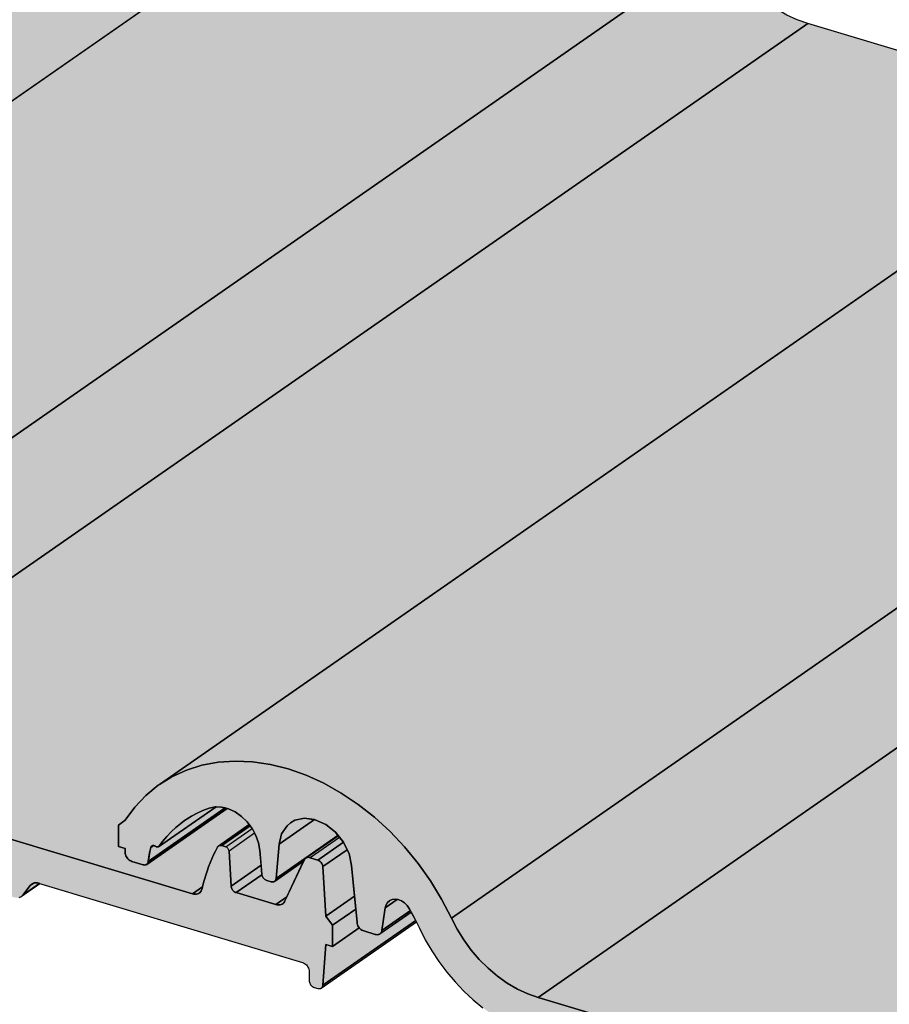
# Model space of a CAD drawing. Units: millimetres. Extents: x -4149 to 36345, y -2162 to 41981.
# Drawn here: x 3902 to 4072, y 14565 to 14757 of the extents above; entities that cross this region are included whole.
import ezdxf

# ---------------------------------------------------------------- set-up
doc = ezdxf.new("R2010")
doc.units = ezdxf.units.MM
doc.layers.add('Kontur 0.25', color=7, linetype='Continuous', lineweight=25)
doc.layers.add('Schraffur farblich', color=71, linetype='Continuous')

msp = doc.modelspace()

# ---------------------------------------------------------------- hatches: boundary and pattern name
at = {"layer": 'Schraffur farblich', "lineweight": 106, "true_color": 0xffe6e6, "transparency": 33554687}
h = msp.add_hatch(color=7, dxfattribs=at)
h.dxf.hatch_style = 1
h.paths.add_polyline_path([(4056.06, 14756.42), (4054.014, 14757.148), (4051.99, 14758.096), (4050.011, 14759.254), (4048.098, 14760.608), (4046.272, 14762.146), (4044.553, 14763.848), (4042.96, 14765.698), (4041.51, 14767.674), (4040.219, 14769.755), (4039.102, 14771.918), (4037.209, 14775.616), (4035.046, 14779.189), (4032.631, 14782.605), (4029.987, 14785.835), (4027.138, 14788.847), (4024.109, 14791.616), (4020.927, 14794.116), (4017.623, 14796.324), (4014.224, 14798.221), (4010.763, 14799.789), (4007.27, 14801.015), (4003.776, 14801.886), (4000.315, 14802.396), (3996.916, 14802.54), (3993.611, 14802.316), (3990.429, 14801.726), (3987.399, 14800.776), (3984.549, 14799.474), (3982.138, 14797.998), (3962.644, 14784.441), (3901.951, 14802.647), (3899.905, 14803.375), (3897.881, 14804.323), (3895.902, 14805.48), (3893.988, 14806.835), (3892.162, 14808.373), (3890.443, 14810.075), (3888.85, 14811.925), (3887.401, 14813.901), (3886.11, 14815.982), (3884.993, 14818.145), (3883.1, 14821.843), (3880.937, 14825.416), (3878.522, 14828.832), (3875.878, 14832.062), (3873.029, 14835.074), (3870, 14837.843), (3866.818, 14840.343), (3863.513, 14842.551), (3860.115, 14844.448), (3856.653, 14846.016), (3853.16, 14847.242), (3849.667, 14848.113), (3846.205, 14848.623), (3842.807, 14848.767), (3839.501, 14848.543), (3836.319, 14847.953), (3833.29, 14847.003), (3830.439, 14845.701), (3828.029, 14844.225), (3808.535, 14830.668), (3747.842, 14848.874), (3745.795, 14849.602), (3743.772, 14850.55), (3741.792, 14851.707), (3739.879, 14853.062), (3738.053, 14854.599), (3736.334, 14856.302), (3734.741, 14858.152), (3733.291, 14860.128), (3732.001, 14862.209), (3730.884, 14864.372), (3728.991, 14868.069), (3726.827, 14871.643), (3724.413, 14875.059), (3721.769, 14878.289), (3718.919, 14881.301), (3715.89, 14884.07), (3712.709, 14886.57), (3709.404, 14888.778), (3706.006, 14890.675), (3702.544, 14892.243), (3699.051, 14893.469), (3695.558, 14894.34), (3692.096, 14894.85), (3688.697, 14894.994), (3685.392, 14894.77), (3682.21, 14894.18), (3679.18, 14893.23), (3676.33, 14891.928), (3673.92, 14890.452), (3467.201, 14746.698), (3466.967, 14746.533), (3464.551, 14744.566), (3462.386, 14742.292), (3460.492, 14739.732), (3459.186, 14738.733), (3459.187, 14649.773), (3465.717, 14647.814), (3465.716, 14734.872), (3466.941, 14734.524), (3467.037, 14734.527), (3467.796, 14735.559), (3468.61, 14736.534), (3469.477, 14737.45), (3470.396, 14738.306), (3471.364, 14739.1), (3472.29, 14739.776), (3473.44, 14740.492), (3474.543, 14741.088), (3476.517, 14741.998), (3478.057, 14742.324), (3479.338, 14742.282), (3480.657, 14741.946), (3481.961, 14741.332), (3483.196, 14740.464), (3484.311, 14739.377), (3485.262, 14738.117), (3486.009, 14736.734), (3486.521, 14735.285), (3486.778, 14733.829), (3487.181, 14729.195), (3487.206, 14729.036), (3487.25, 14728.876), (3487.315, 14728.72), (3487.398, 14728.569), (3487.497, 14728.427), (3487.611, 14728.299), (3487.737, 14728.185), (3487.871, 14728.089), (3488.012, 14728.013), (3488.156, 14727.958), (3488.983, 14727.711), (3489.127, 14727.679), (3489.269, 14727.67), (3489.404, 14727.685), (3489.53, 14727.724), (3489.643, 14727.785), (3489.653, 14727.792), (3489.743, 14727.868), (3489.826, 14727.969), (3489.89, 14728.088), (3489.935, 14728.221), (3489.958, 14728.366), (3490.605, 14735.766), (3491.196, 14737.544), (3492.399, 14739.028), (3493.635, 14739.698), (3494.544, 14739.982), (3495.519, 14740.098), (3496.541, 14740.043), (3497.586, 14739.819), (3498.632, 14739.43), (3499.656, 14738.884), (3500.636, 14738.195), (3502.147, 14736.842), (3502.114, 14736.82), (3503.108, 14735.423), (3503.716, 14734.332), (3504.192, 14733.195), (3504.525, 14732.037), (3504.709, 14730.883), (3505.756, 14719.757), (3505.789, 14719.546), (3505.85, 14719.335), (3505.937, 14719.127), (3506.047, 14718.927), (3506.18, 14718.74), (3506.331, 14718.57), (3506.498, 14718.419), (3506.677, 14718.293), (3506.864, 14718.192), (3507.055, 14718.12), (3509.324, 14717.439), (3509.509, 14717.398), (3509.69, 14717.385), (3509.864, 14717.401), (3510.027, 14717.447), (3510.176, 14717.52), (3510.231, 14717.558), (3510.307, 14717.619), (3510.419, 14717.743), (3510.509, 14717.889), (3510.575, 14718.054), (3510.615, 14718.234), (3511.378, 14723.373), (3512.312, 14724.228), (3513.799, 14724.389), (3513.659, 14724.291), (3514.733, 14723.851), (3515.703, 14722.896), (3515.933, 14722.489), (3516.43, 14721.631), (3516.654, 14721.21), (3517.01, 14720.562), (3517.282, 14720.014), (3517.382, 14719.822), (3517.57, 14719.433), (3517.763, 14719.046), (3517.947, 14718.656), (3519.076, 14716.416), (3520.343, 14714.236), (3521.739, 14712.129), (3523.256, 14710.108), (3524.884, 14708.186), (3526.614, 14706.375), (3528.434, 14704.686), (3530.332, 14703.129), (3532.299, 14701.715), (3534.871, 14700.107), (3535.551, 14699.347), (3535.829, 14698.852), (3537.292, 14696.078), (3537.406, 14695.879), (3537.536, 14695.688), (3537.678, 14695.508), (3537.833, 14695.339), (3537.998, 14695.185), (3538.172, 14695.045), (3538.353, 14694.921), (3538.539, 14694.815), (3538.73, 14694.728), (3538.922, 14694.661), (3542.702, 14693.527), (3542.894, 14693.479), (3543.085, 14693.452), (3543.271, 14693.446), (3543.453, 14693.461), (3543.627, 14693.496), (3543.792, 14693.552), (3543.946, 14693.628), (3544.04, 14693.687), (3544.089, 14693.723), (3544.218, 14693.836), (3544.332, 14693.966), (3546.08, 14696.232), (3546.976, 14696.415), (3584.929, 14685.03), (3585.775, 14684.35), (3586.125, 14683.743), (3587.573, 14680.995), (3587.688, 14680.796), (3587.817, 14680.606), (3587.96, 14680.425), (3588.114, 14680.257), (3588.279, 14680.102), (3588.453, 14679.962), (3588.634, 14679.839), (3588.821, 14679.733), (3589.011, 14679.646), (3589.203, 14679.578), (3592.984, 14678.444), (3593.176, 14678.397), (3593.366, 14678.37), (3593.553, 14678.363), (3593.734, 14678.378), (3593.908, 14678.414), (3594.073, 14678.469), (3594.227, 14678.545), (3594.322, 14678.605), (3594.37, 14678.64), (3594.499, 14678.753), (3594.614, 14678.884), (3596.361, 14681.149), (3597.258, 14681.332), (3649.687, 14665.605), (3650.467, 14664.662), (3650.517, 14663.966), (3650.517, 14662.229), (3650.529, 14662.062), (3650.565, 14661.892), (3650.624, 14661.723), (3650.704, 14661.56), (3650.804, 14661.406), (3650.921, 14661.264), (3651.052, 14661.139), (3651.194, 14661.034), (3651.343, 14660.951), (3651.496, 14660.892), (3652.222, 14660.675), (3652.368, 14660.643), (3652.51, 14660.635), (3652.646, 14660.651), (3652.773, 14660.69), (3652.887, 14660.753), (3652.987, 14660.837), (3653.07, 14660.941), (3653.133, 14661.062), (3653.177, 14661.197), (3653.199, 14661.344), (3671.321, 14673.947), (3672.056, 14672.429), (3673.186, 14670.189), (3674.452, 14668.009), (3675.848, 14665.902), (3677.365, 14663.881), (3678.994, 14661.959), (3680.723, 14660.148), (3682.543, 14658.459), (3684.442, 14656.902), (3686.408, 14655.488), (3688.981, 14653.88), (3689.66, 14653.12), (3689.939, 14652.625), (3691.401, 14649.851), (3691.516, 14649.652), (3691.645, 14649.461), (3691.787, 14649.281), (3691.942, 14649.112), (3692.107, 14648.958), (3692.281, 14648.818), (3692.462, 14648.694), (3692.649, 14648.589), (3692.839, 14648.501), (3693.031, 14648.434), (3696.811, 14647.3), (3697.004, 14647.252), (3697.194, 14647.225), (3697.381, 14647.219), (3697.562, 14647.234), (3697.736, 14647.269), (3697.901, 14647.325), (3698.055, 14647.401), (3698.149, 14647.46), (3698.198, 14647.496), (3698.327, 14647.609), (3698.441, 14647.739), (3700.189, 14650.005), (3701.085, 14650.188), (3701.698, 14650.004), (3701.774, 14649.981), (3739.039, 14638.803), (3739.885, 14638.123), (3740.234, 14637.516), (3741.683, 14634.768), (3741.797, 14634.569), (3741.926, 14634.379), (3742.069, 14634.198), (3742.223, 14634.03), (3742.388, 14633.875), (3742.562, 14633.735), (3742.743, 14633.612), (3742.93, 14633.506), (3743.12, 14633.419), (3743.313, 14633.351), (3747.093, 14632.217), (3747.285, 14632.17), (3747.475, 14632.143), (3747.662, 14632.136), (3747.843, 14632.151), (3748.017, 14632.187), (3748.182, 14632.243), (3748.337, 14632.318), (3748.431, 14632.378), (3748.479, 14632.413), (3748.608, 14632.526), (3748.723, 14632.657), (3750.47, 14634.922), (3751.367, 14635.105), (3751.98, 14634.921), (3752.056, 14634.899), (3803.796, 14619.378), (3804.576, 14618.435), (3804.626, 14617.739), (3804.626, 14616.002), (3804.638, 14615.835), (3804.674, 14615.665), (3804.733, 14615.497), (3804.813, 14615.333), (3804.913, 14615.179), (3805.03, 14615.037), (3805.161, 14614.913), (3805.303, 14614.807), (3805.453, 14614.724), (3805.606, 14614.666), (3806.331, 14614.448), (3806.477, 14614.416), (3806.62, 14614.408), (3806.756, 14614.424), (3806.882, 14614.463), (3806.997, 14614.526), (3807.096, 14614.61), (3807.179, 14614.714), (3807.242, 14614.835), (3807.286, 14614.97), (3807.308, 14615.118), (3825.43, 14627.72), (3826.165, 14626.202), (3827.295, 14623.963), (3828.562, 14621.782), (3829.958, 14619.675), (3831.475, 14617.654), (3833.103, 14615.732), (3834.832, 14613.921), (3836.652, 14612.232), (3838.551, 14610.675), (3840.517, 14609.261), (3843.09, 14607.653), (3843.769, 14606.893), (3844.048, 14606.398), (3845.511, 14603.624), (3845.625, 14603.425), (3845.754, 14603.234), (3845.897, 14603.054), (3846.051, 14602.886), (3846.216, 14602.731), (3846.39, 14602.591), (3846.571, 14602.467), (3846.758, 14602.362), (3846.948, 14602.274), (3847.141, 14602.207), (3850.921, 14601.073), (3851.113, 14601.025), (3851.303, 14600.998), (3851.49, 14600.992), (3851.671, 14601.007), (3851.845, 14601.042), (3852.01, 14601.098), (3852.165, 14601.174), (3852.259, 14601.233), (3852.307, 14601.269), (3852.436, 14601.382), (3852.551, 14601.512), (3854.298, 14603.778), (3855.195, 14603.961), (3855.807, 14603.777), (3855.883, 14603.754), (3893.148, 14592.576), (3893.994, 14591.896), (3894.343, 14591.289), (3895.792, 14588.542), (3895.906, 14588.343), (3896.036, 14588.152), (3896.178, 14587.971), (3896.333, 14587.803), (3896.498, 14587.648), (3896.672, 14587.508), (3896.853, 14587.385), (3897.039, 14587.279), (3897.23, 14587.192), (3897.422, 14587.124), (3901.202, 14585.99), (3901.394, 14585.943), (3901.585, 14585.916), (3901.771, 14585.909), (3901.953, 14585.924), (3902.127, 14585.96), (3902.292, 14586.016), (3902.446, 14586.091), (3902.54, 14586.151), (3902.589, 14586.186), (3902.718, 14586.299), (3902.832, 14586.43), (3904.58, 14588.695), (3905.476, 14588.878), (3906.089, 14588.694), (3906.165, 14588.672), (3957.905, 14573.151), (3958.685, 14572.208), (3958.736, 14571.512), (3958.736, 14569.775), (3958.748, 14569.608), (3958.783, 14569.438), (3958.842, 14569.27), (3958.923, 14569.106), (3959.022, 14568.952), (3959.139, 14568.81), (3959.27, 14568.686), (3959.412, 14568.58), (3959.562, 14568.497), (3959.715, 14568.439), (3960.441, 14568.221), (3960.586, 14568.189), (3960.729, 14568.181), (3960.865, 14568.197), (3960.992, 14568.236), (3961.106, 14568.299), (3961.206, 14568.383), (3961.288, 14568.487), (3961.352, 14568.608), (3961.395, 14568.743), (3961.417, 14568.891), (3979.54, 14581.493), (3980.275, 14579.975), (3981.404, 14577.736), (3982.671, 14575.555), (3984.067, 14573.448), (3985.584, 14571.427), (3987.212, 14569.505), (3988.942, 14567.694), (3990.761, 14566.005), (3992.66, 14564.448), (3994.626, 14563.034), (3997.199, 14561.427), (3997.879, 14560.666), (3998.157, 14560.171), (3999.62, 14557.397), (3999.734, 14557.198), (3999.863, 14557.007), (4000.006, 14556.827), (4000.16, 14556.659), (4000.325, 14556.504), (4000.499, 14556.364), (4000.681, 14556.24), (4000.867, 14556.135), (4001.058, 14556.047), (4001.25, 14555.98), (4005.03, 14554.846), (4005.222, 14554.798), (4005.413, 14554.771), (4005.599, 14554.765), (4005.78, 14554.78), (4005.954, 14554.815), (4006.119, 14554.871), (4006.274, 14554.947), (4006.368, 14555.007), (4006.416, 14555.042), (4006.546, 14555.155), (4006.66, 14555.285), (4008.407, 14557.551), (4009.304, 14557.734), (4009.917, 14557.55), (4009.993, 14557.527), (4047.257, 14546.349), (4048.103, 14545.669), (4048.452, 14545.062), (4049.901, 14542.315), (4050.016, 14542.116), (4050.145, 14541.925), (4050.287, 14541.745), (4050.442, 14541.576), (4050.607, 14541.421), (4050.781, 14541.281), (4050.962, 14541.158), (4051.149, 14541.052), (4051.339, 14540.965), (4051.531, 14540.897), (4055.311, 14539.763), (4055.504, 14539.716), (4055.694, 14539.689), (4055.881, 14539.682), (4056.062, 14539.697), (4056.236, 14539.733), (4056.401, 14539.789), (4056.555, 14539.864), (4056.649, 14539.924), (4056.698, 14539.959), (4056.827, 14540.072), (4056.941, 14540.203), (4058.689, 14542.468), (4059.585, 14542.651), (4060.198, 14542.467), (4060.274, 14542.445), (4112.014, 14526.925), (4112.794, 14525.981), (4112.845, 14525.285), (4112.845, 14523.548), (4112.857, 14523.381), (4112.893, 14523.211), (4112.952, 14523.043), (4113.032, 14522.879), (4113.132, 14522.725), (4113.249, 14522.583), (4113.38, 14522.459), (4113.522, 14522.353), (4113.671, 14522.27), (4113.824, 14522.212), (4114.55, 14521.994), (4114.696, 14521.962), (4114.838, 14521.954), (4114.974, 14521.97), (4115.101, 14522.009), (4115.215, 14522.072), (4115.315, 14522.156), (4115.219, 14522.074), (4321.938, 14665.828), (4322.034, 14665.909), (4322.116, 14666.013), (4322.18, 14666.134), (4322.223, 14666.27), (4322.245, 14666.417), (4322.727, 14672.944), (4324.135, 14673.923), (4324.135, 14678.093), (4322.829, 14679.875), (4322.236, 14689.504), (4322.216, 14689.665), (4322.173, 14689.828), (4322.11, 14689.989), (4322.028, 14690.143), (4321.928, 14690.288), (4321.814, 14690.421), (4321.686, 14690.538), (4321.549, 14690.637), (4321.406, 14690.715), (4321.259, 14690.77), (4319.765, 14691.219), (4319.614, 14691.255), (4319.465, 14691.272), (4319.32, 14691.269), (4319.181, 14691.247), (4319.05, 14691.206), (4318.928, 14691.147), (4318.873, 14691.112), (4308.077, 14683.604), (4304.887, 14684.561), (4304.358, 14685.334), (4303.931, 14692.538), (4303.917, 14692.646), (4303.889, 14692.754), (4303.847, 14692.861), (4303.792, 14692.965), (4303.726, 14693.062), (4303.649, 14693.15), (4303.564, 14693.228), (4303.473, 14693.294), (4303.377, 14693.346), (4303.279, 14693.384), (4302.535, 14693.607), (4302.426, 14693.633), (4302.319, 14693.646), (4302.214, 14693.646), (4302.114, 14693.632), (4302.018, 14693.605), (4301.929, 14693.565), (4301.866, 14693.527), (4290.976, 14685.954), (4210.17, 14710.193), (4208.123, 14710.921), (4206.099, 14711.869), (4204.12, 14713.027), (4202.207, 14714.381), (4200.381, 14715.919), (4198.662, 14717.621), (4197.069, 14719.471), (4195.619, 14721.447), (4194.329, 14723.528), (4193.211, 14725.691), (4191.319, 14729.389), (4189.155, 14732.962), (4186.741, 14736.378), (4184.097, 14739.608), (4181.247, 14742.62), (4178.218, 14745.389), (4175.037, 14747.889), (4171.732, 14750.097), (4168.333, 14751.994), (4164.872, 14753.562), (4161.379, 14754.788), (4157.886, 14755.659), (4154.424, 14756.169), (4151.025, 14756.313), (4147.72, 14756.089), (4144.538, 14755.499), (4141.508, 14754.549), (4138.658, 14753.247), (4136.248, 14751.771), (4116.753, 14738.214)])
h = msp.add_hatch(color=7, dxfattribs=at)
h.dxf.hatch_style = 1
h.paths.add_polyline_path([(3547.665, 14696.208), (3547.589, 14696.231), (3544.332, 14693.966), (3544.218, 14693.836), (3544.089, 14693.722)])
h.paths.add_polyline_path([(3547.589, 14696.231), (3547.411, 14696.284), (3547.219, 14696.332), (3547.028, 14696.359), (3546.842, 14696.365), (3546.661, 14696.35), (3546.487, 14696.315), (3546.429, 14696.295), (3545.781, 14695.845), (3544.332, 14693.966)])
h.paths.add_polyline_path([(3546.429, 14696.295), (3546.322, 14696.259), (3546.167, 14696.183), (3546.088, 14696.133), (3546.025, 14696.088), (3545.896, 14695.975), (3545.781, 14695.845)], flags=17)
h.paths.add_polyline_path([(3597.946, 14681.126), (3597.87, 14681.148), (3594.614, 14678.884), (3594.499, 14678.753), (3594.371, 14678.639)])
h.paths.add_polyline_path([(3597.87, 14681.148), (3597.692, 14681.202), (3597.5, 14681.249), (3597.31, 14681.276), (3597.123, 14681.282), (3596.942, 14681.268), (3596.768, 14681.232), (3596.71, 14681.213), (3596.062, 14680.762), (3594.614, 14678.884)])
h.paths.add_polyline_path([(3596.71, 14681.213), (3596.603, 14681.176), (3596.449, 14681.101), (3596.369, 14681.05), (3596.306, 14681.006), (3596.177, 14680.892), (3596.062, 14680.762)], flags=17)
h.paths.add_polyline_path([(3671.456, 14673.665), (3671.315, 14673.943), (3653.199, 14661.344), (3653.177, 14661.197), (3653.133, 14661.062), (3653.07, 14660.941), (3652.987, 14660.837), (3652.891, 14660.755)])
h.paths.add_polyline_path([(3701.774, 14649.981), (3701.698, 14650.004), (3698.441, 14647.739), (3698.327, 14647.609), (3698.199, 14647.495)])
h.paths.add_polyline_path([(3701.698, 14650.004), (3701.52, 14650.057), (3701.328, 14650.105), (3701.138, 14650.132), (3700.951, 14650.138), (3700.77, 14650.123), (3700.596, 14650.088), (3700.538, 14650.068), (3699.89, 14649.618), (3698.441, 14647.739)])
h.paths.add_polyline_path([(3700.538, 14650.068), (3700.431, 14650.032), (3700.276, 14649.956), (3700.197, 14649.906), (3700.134, 14649.861), (3700.005, 14649.748), (3699.89, 14649.618)], flags=17)
h.paths.add_polyline_path([(3752.056, 14634.899), (3751.98, 14634.921), (3748.723, 14632.657), (3748.608, 14632.526), (3748.48, 14632.412)])
h.paths.add_polyline_path([(3751.98, 14634.921), (3751.802, 14634.975), (3751.61, 14635.022), (3751.419, 14635.049), (3751.232, 14635.056), (3751.051, 14635.041), (3750.877, 14635.005), (3750.82, 14634.986), (3750.172, 14634.535), (3748.723, 14632.657)])
h.paths.add_polyline_path([(3750.82, 14634.986), (3750.712, 14634.949), (3750.558, 14634.874), (3750.479, 14634.823), (3750.415, 14634.779), (3750.286, 14634.666), (3750.172, 14634.535)], flags=17)
h.paths.add_polyline_path([(3825.564, 14627.438), (3825.42, 14627.713), (3807.308, 14615.118), (3807.286, 14614.97), (3807.242, 14614.835), (3807.179, 14614.714), (3807.096, 14614.61), (3807, 14614.528)])
h.paths.add_polyline_path([(3855.883, 14603.754), (3855.807, 14603.777), (3852.551, 14601.512), (3852.436, 14601.382), (3852.308, 14601.268)])
h.paths.add_polyline_path([(3855.807, 14603.777), (3855.63, 14603.83), (3855.437, 14603.878), (3855.247, 14603.905), (3855.06, 14603.911), (3854.879, 14603.896), (3854.705, 14603.861), (3854.647, 14603.841), (3854, 14603.391), (3852.551, 14601.512)])
h.paths.add_polyline_path([(3854.647, 14603.841), (3854.54, 14603.805), (3854.386, 14603.729), (3854.306, 14603.679), (3854.243, 14603.634), (3854.114, 14603.521), (3854, 14603.391)], flags=17)
h.paths.add_polyline_path([(3906.165, 14588.672), (3906.089, 14588.694), (3902.832, 14586.43), (3902.718, 14586.299), (3902.589, 14586.185)])
h.paths.add_polyline_path([(3906.089, 14588.694), (3905.911, 14588.748), (3905.719, 14588.795), (3905.528, 14588.822), (3905.342, 14588.829), (3905.161, 14588.814), (3904.987, 14588.778), (3904.929, 14588.759), (3904.281, 14588.308), (3902.832, 14586.43)])
h.paths.add_polyline_path([(3904.929, 14588.759), (3904.822, 14588.722), (3904.667, 14588.647), (3904.588, 14588.596), (3904.525, 14588.552), (3904.396, 14588.439), (3904.281, 14588.308)], flags=17)
h.paths.add_polyline_path([(3979.673, 14581.211), (3979.529, 14581.486), (3961.417, 14568.891), (3961.395, 14568.743), (3961.352, 14568.608), (3961.288, 14568.487), (3961.206, 14568.383), (3961.11, 14568.301)])
h.paths.add_polyline_path([(4009.993, 14557.527), (4009.917, 14557.55), (4006.66, 14555.285), (4006.546, 14555.155), (4006.417, 14555.041)])
h.paths.add_polyline_path([(4009.917, 14557.55), (4009.739, 14557.603), (4009.547, 14557.651), (4009.356, 14557.678), (4009.17, 14557.684), (4008.988, 14557.669), (4008.815, 14557.634), (4008.757, 14557.614), (4008.109, 14557.164), (4006.66, 14555.285)])
h.paths.add_polyline_path([(4008.757, 14557.614), (4008.65, 14557.578), (4008.495, 14557.502), (4008.416, 14557.452), (4008.353, 14557.407), (4008.223, 14557.294), (4008.109, 14557.164)], flags=17)
h.paths.add_polyline_path([(4060.274, 14542.445), (4060.198, 14542.467), (4056.941, 14540.203), (4056.827, 14540.072), (4056.699, 14539.958)])
h.paths.add_polyline_path([(4060.198, 14542.467), (4060.02, 14542.521), (4059.828, 14542.568), (4059.638, 14542.595), (4059.451, 14542.602), (4059.27, 14542.587), (4059.096, 14542.551), (4059.038, 14542.532), (4058.39, 14542.081), (4056.941, 14540.203)])
h.paths.add_polyline_path([(4059.038, 14542.532), (4058.931, 14542.495), (4058.776, 14542.42), (4058.697, 14542.369), (4058.634, 14542.325), (4058.505, 14542.212), (4058.39, 14542.081)], flags=17)

# ---------------------------------------------------------------- linework, layer by layer
at = {"layer": 'Kontur 0.25'}
for points in [[(3982.138, 14797.998), (3775.42, 14654.244), (3777.83, 14655.721), (3780.68, 14657.023), (3783.71, 14657.973), (3786.892, 14658.562), (3790.197, 14658.786), (3793.596, 14658.643), (3797.058, 14658.133), (3800.551, 14657.261)], [(3775.42, 14654.244), (3962.644, 14784.441)], [(3800.551, 14657.261), (3804.044, 14656.036), (3807.505, 14654.468), (3810.904, 14652.571), (3814.209, 14650.362), (3817.39, 14647.863), (3820.419, 14645.094), (3823.269, 14642.081), (3825.913, 14638.852), (3828.327, 14635.435), (3830.491, 14631.862), (3832.383, 14628.165), (4039.102, 14771.918)], [(4056.06, 14756.42), (4054.014, 14757.148), (4051.99, 14758.096), (4050.011, 14759.254), (4048.098, 14760.608), (4046.272, 14762.146), (4044.553, 14763.848), (4042.96, 14765.698), (4041.51, 14767.674), (4040.219, 14769.755), (4039.102, 14771.918), (3832.383, 14628.165), (3833.501, 14626.001), (3834.791, 14623.92), (3836.241, 14621.944), (3837.834, 14620.095), (3839.553, 14618.392), (3841.379, 14616.855), (3843.292, 14615.5), (3845.271, 14614.342), (3847.295, 14613.394), (3849.342, 14612.667), (4056.06, 14756.42)], [(3849.342, 14612.667), (3935.966, 14586.683), (3937.955, 14588.066), (3938.082, 14588.602), (3938.306, 14589.451), (3938.55, 14590.288), (3938.816, 14591.112), (3939.101, 14591.923), (3939.407, 14592.72), (3939.733, 14593.503), (3940.079, 14594.272), (3940.444, 14595.025), (3940.829, 14595.764), (3940.883, 14595.848), (3940.946, 14595.923), (3941.02, 14595.987), (3941.038, 14596), (3941.101, 14596.039), (3941.08, 14596.03), (3947.036, 14600.171), (3946.639, 14600.697), (3945.524, 14601.783), (3944.289, 14602.651), (3942.985, 14603.265), (3942.729, 14603.33), (3927.027, 14592.411), (3926.914, 14592.352), (3926.789, 14592.314), (3926.655, 14592.3), (3926.515, 14592.309), (3926.372, 14592.34), (3924.126, 14593.014), (3923.922, 14593.092), (3923.723, 14593.203), (3923.533, 14593.343), (3923.359, 14593.51), (3923.203, 14593.698), (3923.07, 14593.904), (3922.963, 14594.122), (3922.884, 14594.347), (3922.836, 14594.573), (3922.82, 14594.796), (3922.82, 14595.491), (3921.514, 14595.883), (3921.514, 14600.053), (3922.82, 14601.051), (3924.714, 14603.612), (3926.879, 14605.886), (3929.294, 14607.852), (3929.529, 14608.017), (4116.753, 14738.214), (4056.06, 14756.42), (3849.342, 14612.667)], [(4136.248, 14751.771), (3929.529, 14608.017), (3931.939, 14609.494), (3934.789, 14610.796), (3937.819, 14611.746), (3941.001, 14612.335), (3944.306, 14612.559), (3947.705, 14612.416), (3951.167, 14611.906), (3954.66, 14611.034), (3958.153, 14609.809), (3961.615, 14608.241), (3965.013, 14606.344), (3968.318, 14604.135), (3971.499, 14601.636), (3974.528, 14598.867), (3977.378, 14595.854), (3980.022, 14592.625), (3982.436, 14589.208), (3984.6, 14585.635), (3986.493, 14581.938), (4193.211, 14725.691)], [(4210.17, 14710.193), (4208.123, 14710.921), (4206.099, 14711.869), (4204.12, 14713.027), (4202.207, 14714.381), (4200.381, 14715.919), (4198.662, 14717.621), (4197.069, 14719.471), (4195.619, 14721.447), (4194.329, 14723.528), (4193.211, 14725.691), (3986.493, 14581.938), (3987.61, 14579.774), (3988.9, 14577.693), (3990.35, 14575.717), (3991.943, 14573.868), (3993.662, 14572.165), (3995.488, 14570.628), (3997.401, 14569.273), (3999.381, 14568.115), (4001.405, 14567.167), (4003.451, 14566.44), (4210.17, 14710.193)], [(4003.451, 14566.44), (4090.075, 14540.456), (4092.064, 14541.839), (4092.191, 14542.375), (4092.415, 14543.224), (4092.66, 14544.061), (4092.925, 14544.885), (4093.211, 14545.696), (4093.517, 14546.493), (4093.843, 14547.276), (4094.188, 14548.045), (4094.554, 14548.798), (4094.938, 14549.537), (4094.992, 14549.621), (4095.056, 14549.696), (4095.129, 14549.76), (4095.147, 14549.773), (4095.21, 14549.812), (4095.19, 14549.803), (4290.976, 14685.954), (4210.17, 14710.193), (4003.451, 14566.44)], [(3902.127, 14585.96), (3902.292, 14586.016), (3902.446, 14586.091), (3902.54, 14586.151), (3902.589, 14586.186), (3902.718, 14586.299), (3902.832, 14586.43), (3904.281, 14588.308), (3904.396, 14588.439), (3904.525, 14588.552), (3904.573, 14588.587), (3904.667, 14588.647), (3904.822, 14588.722), (3904.987, 14588.778), (3905.161, 14588.814), (3905.342, 14588.829), (3905.528, 14588.822), (3905.719, 14588.795), (3905.911, 14588.748), (3957.43, 14573.294), (3957.634, 14573.216), (3957.833, 14573.105), (3958.022, 14572.965), (3958.197, 14572.798), (3958.353, 14572.61), (3958.486, 14572.404), (3958.593, 14572.186), (3958.672, 14571.961), (3958.719, 14571.735), (3958.736, 14571.512), (3958.736, 14569.775), (3958.748, 14569.608), (3958.783, 14569.438), (3958.842, 14569.27), (3958.923, 14569.106), (3959.022, 14568.952), (3959.139, 14568.81), (3959.27, 14568.686), (3959.412, 14568.58), (3959.562, 14568.497), (3959.715, 14568.439), (3960.441, 14568.221), (3960.586, 14568.189), (3960.729, 14568.181), (3960.865, 14568.197), (3960.992, 14568.236), (3961.106, 14568.299), (3961.206, 14568.383), (3961.288, 14568.487), (3961.352, 14568.608), (3961.395, 14568.743), (3961.417, 14568.891), (3962.001, 14576.788), (3963.307, 14576.396), (3963.307, 14580.566), (3962.001, 14582.348), (3961.408, 14591.978), (3961.388, 14592.139), (3961.345, 14592.302), (3961.282, 14592.462), (3961.2, 14592.617), (3961.1, 14592.762), (3960.986, 14592.895), (3960.858, 14593.011), (3960.721, 14593.11), (3960.578, 14593.188), (3960.431, 14593.244), (3958.937, 14593.692), (3958.786, 14593.728), (3958.644, 14593.744), (3958.492, 14593.743), (3958.353, 14593.721), (3958.222, 14593.68), (3958.099, 14593.623), (3957.99, 14593.544), (3957.892, 14593.45), (3957.809, 14593.341), (3957.74, 14593.218), (3954.025, 14585.295), (3953.922, 14585.11), (3953.797, 14584.947), (3953.653, 14584.803), (3953.485, 14584.691), (3953.303, 14584.602), (3953.106, 14584.541), (3952.897, 14584.508), (3952.68, 14584.505), (3952.457, 14584.53), (3952.23, 14584.584), (3944.486, 14586.907), (3944.339, 14586.963), (3944.195, 14587.041), (3944.058, 14587.14), (3943.93, 14587.257), (3943.816, 14587.39), (3943.716, 14587.536), (3943.634, 14587.69), (3943.571, 14587.851), (3943.529, 14588.014), (3943.508, 14588.176), (3943.103, 14595.011), (3943.089, 14595.119), (3943.061, 14595.228), (3943.019, 14595.335), (3942.964, 14595.438), (3942.898, 14595.535), (3942.821, 14595.624), (3942.736, 14595.702), (3942.645, 14595.768), (3942.549, 14595.82), (3942.451, 14595.857), (3941.707, 14596.08), (3941.598, 14596.107), (3941.491, 14596.12), (3941.386, 14596.119), (3941.286, 14596.106), (3941.19, 14596.079), (3941.099, 14596.042), (3941.02, 14595.987), (3940.946, 14595.923), (3940.883, 14595.848), (3940.829, 14595.764), (3940.444, 14595.025), (3940.079, 14594.272), (3939.733, 14593.503), (3939.407, 14592.72), (3939.101, 14591.923), (3938.816, 14591.112), (3938.55, 14590.288), (3938.306, 14589.451), (3938.082, 14588.602), (3937.878, 14587.742), (3937.803, 14587.494), (3937.695, 14587.269), (3937.555, 14587.072), (3937.389, 14586.902), (3937.304, 14586.843), (3937.192, 14586.773), (3936.974, 14586.678), (3936.739, 14586.62), (3936.489, 14586.601), (3936.23, 14586.622), (3935.966, 14586.683), (3849.342, 14612.667)], [(4090.075, 14540.456), (4003.451, 14566.44), (4001.405, 14567.167), (3999.381, 14568.115), (3997.401, 14569.273), (3995.488, 14570.628), (3993.662, 14572.165), (3991.943, 14573.868), (3990.35, 14575.717), (3988.9, 14577.693), (3987.61, 14579.774), (3986.493, 14581.938), (3984.6, 14585.635), (3982.436, 14589.208), (3980.022, 14592.625), (3977.378, 14595.854), (3974.528, 14598.867), (3971.499, 14601.636), (3968.318, 14604.135), (3965.013, 14606.344), (3961.615, 14608.241), (3958.153, 14609.809), (3954.66, 14611.034), (3951.167, 14611.906), (3947.705, 14612.416), (3944.306, 14612.559), (3941.001, 14612.335), (3937.819, 14611.746), (3934.789, 14610.796), (3931.939, 14609.494), (3929.529, 14608.017), (3929.294, 14607.852), (3926.879, 14605.886), (3924.714, 14603.612), (3922.82, 14601.051), (3921.514, 14600.053), (3921.514, 14595.883), (3922.82, 14595.491), (3922.82, 14594.796), (3922.836, 14594.573), (3922.884, 14594.347), (3922.963, 14594.122), (3923.07, 14593.904), (3923.203, 14593.698), (3923.359, 14593.51), (3923.533, 14593.343), (3923.723, 14593.203), (3923.922, 14593.092), (3924.126, 14593.014), (3926.372, 14592.34), (3926.515, 14592.309), (3926.655, 14592.3), (3926.789, 14592.314), (3926.914, 14592.352), (3927.027, 14592.411), (3927.041, 14592.421), (3927.127, 14592.492), (3927.21, 14592.591), (3927.275, 14592.708), (3927.321, 14592.839), (3927.346, 14592.982), (3927.45, 14593.824), (3927.587, 14594.65), (3927.758, 14595.46), (3927.822, 14595.726), (3927.842, 14595.792), (3927.87, 14595.852), (3927.905, 14595.907), (3927.946, 14595.956), (3927.992, 14595.998), (3928.01, 14596.01), (3928.044, 14596.032), (3928.101, 14596.059), (3928.163, 14596.078), (3928.227, 14596.089), (3928.294, 14596.091), (3928.36, 14596.087), (3928.426, 14596.077), (3928.494, 14596.063), (3928.561, 14596.044), (3928.628, 14596.02), (3928.695, 14595.992), (3928.761, 14595.958), (3928.826, 14595.921), (3928.89, 14595.879), (3928.953, 14595.833), (3929.365, 14595.846), (3930.124, 14596.878), (3930.938, 14597.853), (3931.805, 14598.769), (3932.724, 14599.625), (3933.692, 14600.419), (3934.435, 14600.962), (3934.708, 14601.148), (3935.768, 14601.811), (3936.871, 14602.407), (3938.014, 14602.934), (3939.195, 14603.391), (3940.385, 14603.643), (3941.666, 14603.601), (3942.985, 14603.265), (3944.289, 14602.651), (3945.524, 14601.783), (3946.639, 14600.697), (3947.592, 14599.433), (3948.336, 14598.053), (3948.849, 14596.604), (3949.106, 14595.149), (3949.509, 14590.514), (3949.533, 14590.355), (3949.578, 14590.196), (3949.643, 14590.039), (3949.726, 14589.888), (3949.825, 14589.747), (3949.939, 14589.618), (3950.065, 14589.504), (3950.199, 14589.408), (3950.34, 14589.332), (3950.484, 14589.278), (3951.311, 14589.03), (3951.455, 14588.998), (3951.596, 14588.989), (3951.732, 14589.005), (3951.857, 14589.043), (3951.971, 14589.104), (3951.98, 14589.11), (3952.071, 14589.187), (3952.154, 14589.288), (3952.218, 14589.407), (3952.262, 14589.541), (3952.286, 14589.686), (3952.869, 14596.36), (3953.362, 14598.375), (3954.424, 14599.973), (3955.096, 14600.541), (3955.963, 14601.017), (3957.847, 14601.417), (3959.914, 14601.138), (3961.984, 14600.203), (3963.879, 14598.695), (3965.436, 14596.742), (3966.519, 14594.514), (3967.037, 14592.203), (3968.083, 14581.076), (3968.117, 14580.865), (3968.178, 14580.654), (3968.264, 14580.446), (3968.375, 14580.246), (3968.508, 14580.059), (3968.659, 14579.889), (3968.826, 14579.739), (3969.004, 14579.612), (3969.191, 14579.511), (3969.382, 14579.439), (3971.652, 14578.758), (3971.837, 14578.717), (3972.018, 14578.704), (3972.192, 14578.721), (3972.355, 14578.766), (3972.503, 14578.839), (3972.544, 14578.865), (3972.635, 14578.938), (3972.747, 14579.062), (3972.837, 14579.208), (3972.902, 14579.373), (3972.943, 14579.553), (3973.595, 14583.947), (3973.756, 14584.526), (3974.05, 14585.008), (3974.394, 14585.322), (3974.46, 14585.366), (3974.964, 14585.583), (3975.535, 14585.644), (3976.14, 14585.548), (3976.748, 14585.299), (3977.325, 14584.91), (3977.838, 14584.405), (3978.261, 14583.809), (3978.904, 14582.675), (3979.71, 14581.141), (3980.275, 14579.975), (3981.404, 14577.736), (3982.671, 14575.555), (3984.067, 14573.448), (3985.584, 14571.427), (3987.212, 14569.505), (3988.942, 14567.694), (3990.761, 14566.005), (3992.66, 14564.448)], [(3942.729, 14603.33), (3942.362, 14603.424), (3927.346, 14592.982), (3927.321, 14592.839), (3927.275, 14592.708), (3927.21, 14592.591), (3927.127, 14592.492), (3927.041, 14592.421), (3942.729, 14603.33)], [(3927.346, 14592.982), (3942.362, 14603.424), (3941.666, 14603.601), (3940.568, 14603.637), (3929.365, 14595.846), (3928.953, 14595.833), (3928.89, 14595.879), (3928.826, 14595.921), (3928.761, 14595.958), (3928.695, 14595.992), (3928.628, 14596.02), (3928.561, 14596.044), (3928.494, 14596.063), (3928.426, 14596.077), (3928.36, 14596.087), (3928.342, 14596.088), (3927.822, 14595.726), (3927.64, 14594.922), (3927.492, 14594.101), (3927.377, 14593.264), (3927.346, 14592.982)], [(3934.706, 14601.15), (3934.435, 14600.962), (3933.692, 14600.419), (3932.724, 14599.625), (3931.805, 14598.769), (3930.938, 14597.853), (3930.124, 14596.878), (3929.365, 14595.846), (3940.568, 14603.637), (3940.385, 14603.643), (3939.195, 14603.391), (3938.014, 14602.934), (3936.871, 14602.407), (3935.768, 14601.811), (3934.706, 14601.15)], [(3952.286, 14589.686), (3964.365, 14598.085), (3963.879, 14598.695), (3961.984, 14600.203), (3959.914, 14601.138), (3959.768, 14601.157), (3952.869, 14596.36), (3952.286, 14589.686)], [(3959.768, 14601.157), (3957.847, 14601.417), (3955.963, 14601.017), (3955.096, 14600.541), (3954.424, 14599.973), (3953.362, 14598.375), (3952.869, 14596.36), (3959.768, 14601.157)], [(3941.598, 14596.107), (3941.707, 14596.08), (3947.226, 14599.918), (3947.036, 14600.171), (3941.038, 14596), (3941.101, 14596.039), (3941.19, 14596.079), (3941.286, 14596.106), (3941.386, 14596.119), (3941.491, 14596.12), (3941.598, 14596.107)], [(3941.707, 14596.08), (3942.451, 14595.857), (3947.592, 14599.432), (3947.226, 14599.918), (3941.707, 14596.08)], [(3948.102, 14598.488), (3943.103, 14595.011), (3943.508, 14588.176), (3949.359, 14592.244), (3949.106, 14595.149), (3948.849, 14596.604), (3948.336, 14598.053), (3948.102, 14598.488)], [(3964.419, 14598.018), (3964.365, 14598.085), (3952.286, 14589.686), (3952.262, 14589.541), (3952.218, 14589.407), (3952.154, 14589.288), (3952.071, 14589.187), (3951.98, 14589.11), (3957.669, 14593.066), (3957.74, 14593.218), (3957.809, 14593.341), (3957.892, 14593.45), (3957.99, 14593.544), (3958.045, 14593.585), (3958.1, 14593.621), (3958.085, 14593.613), (3964.419, 14598.018)], [(3958.937, 14593.692), (3958.786, 14593.728), (3958.639, 14593.741), (3958.492, 14593.743), (3958.353, 14593.721), (3958.222, 14593.68), (3958.099, 14593.623), (3958.045, 14593.585), (3958.1, 14593.621), (3958.085, 14593.613), (3964.419, 14598.018), (3964.682, 14597.688), (3958.937, 14593.692)], [(3958.937, 14593.692), (3960.431, 14593.244), (3965.445, 14596.731), (3964.682, 14597.688), (3958.937, 14593.692)], [(3927.822, 14595.726), (3928.342, 14596.088), (3928.294, 14596.091), (3928.227, 14596.089), (3928.163, 14596.078), (3928.101, 14596.059), (3928.01, 14596.01), (3927.992, 14595.998), (3927.946, 14595.956), (3927.905, 14595.907), (3927.87, 14595.852), (3927.842, 14595.792), (3927.822, 14595.726)], [(3960.431, 14593.244), (3960.578, 14593.188), (3960.721, 14593.11), (3960.858, 14593.011), (3960.986, 14592.895), (3961.1, 14592.762), (3961.2, 14592.617), (3961.282, 14592.462), (3961.345, 14592.302), (3961.388, 14592.139), (3961.408, 14591.978), (3966.149, 14595.275), (3965.442, 14596.729), (3960.431, 14593.244)], [(3962.001, 14582.348), (3967.598, 14586.24), (3967.037, 14592.203), (3966.519, 14594.514), (3966.149, 14595.275), (3961.408, 14591.978), (3962.001, 14582.348)], [(3944.486, 14586.907), (3952.23, 14584.584), (3954.399, 14586.092), (3957.669, 14593.066), (3951.971, 14589.104), (3951.857, 14589.043), (3951.732, 14589.005), (3951.596, 14588.989), (3951.455, 14588.998), (3951.311, 14589.03), (3950.484, 14589.278), (3950.34, 14589.332), (3950.199, 14589.408), (3950.065, 14589.504), (3949.939, 14589.618), (3949.825, 14589.747), (3949.726, 14589.888), (3949.643, 14590.039), (3949.578, 14590.196), (3949.533, 14590.355), (3949.525, 14590.411), (3944.486, 14586.907)], [(3944.339, 14586.963), (3944.486, 14586.907), (3949.525, 14590.411), (3949.509, 14590.514), (3949.359, 14592.244), (3943.508, 14588.176), (3943.529, 14588.014), (3943.571, 14587.851), (3943.634, 14587.69), (3943.716, 14587.536), (3943.816, 14587.39), (3943.93, 14587.257), (3944.058, 14587.14), (3944.195, 14587.041), (3944.339, 14586.963)], [(3906.165, 14588.672), (3906.089, 14588.694), (3902.832, 14586.43), (3902.718, 14586.299), (3902.589, 14586.185), (3902.54, 14586.151), (3906.165, 14588.672)], [(3904.929, 14588.759), (3904.281, 14588.308), (3902.832, 14586.43), (3906.089, 14588.694), (3905.911, 14588.748), (3905.719, 14588.795), (3905.528, 14588.822), (3905.342, 14588.829), (3905.161, 14588.814), (3904.987, 14588.778), (3904.929, 14588.759)], [(3904.929, 14588.759), (3904.822, 14588.722), (3904.664, 14588.651), (3904.525, 14588.552), (3904.396, 14588.439), (3904.281, 14588.308), (3904.929, 14588.759)], [(3935.966, 14586.683), (3936.23, 14586.622), (3936.489, 14586.601), (3936.739, 14586.62), (3936.974, 14586.678), (3937.192, 14586.773), (3937.304, 14586.843), (3937.389, 14586.902), (3937.555, 14587.072), (3937.695, 14587.269), (3937.803, 14587.494), (3937.878, 14587.742), (3937.955, 14588.066), (3935.966, 14586.683)], [(3952.23, 14584.584), (3952.457, 14584.53), (3952.68, 14584.505), (3952.897, 14584.508), (3953.106, 14584.541), (3953.303, 14584.602), (3953.485, 14584.691), (3953.653, 14584.803), (3953.797, 14584.947), (3953.922, 14585.11), (3954.025, 14585.295), (3954.399, 14586.092), (3952.23, 14584.584)], [(3963.307, 14580.566), (3967.835, 14583.716), (3967.598, 14586.24), (3962.001, 14582.348), (3963.307, 14580.566)], [(3972.943, 14579.553), (3978.491, 14583.411), (3978.261, 14583.809), (3977.838, 14584.405), (3977.325, 14584.91), (3976.748, 14585.299), (3976.14, 14585.548), (3975.942, 14585.579), (3973.595, 14583.947), (3972.943, 14579.553)], [(3975.942, 14585.579), (3975.535, 14585.644), (3974.964, 14585.583), (3974.459, 14585.368), (3974.394, 14585.322), (3974.05, 14585.008), (3973.756, 14584.526), (3973.595, 14583.947), (3975.942, 14585.579)], [(3963.307, 14576.396), (3968.533, 14580.031), (3968.508, 14580.059), (3968.375, 14580.246), (3968.264, 14580.446), (3968.178, 14580.654), (3968.117, 14580.865), (3968.083, 14581.076), (3967.835, 14583.716), (3963.307, 14580.566), (3963.307, 14576.396)], [(3978.658, 14583.117), (3978.491, 14583.411), (3972.943, 14579.553), (3972.902, 14579.373), (3972.837, 14579.208), (3972.747, 14579.062), (3972.635, 14578.938), (3972.544, 14578.865), (3978.658, 14583.117)], [(3979.674, 14581.211), (3979.533, 14581.489), (3961.417, 14568.891), (3961.395, 14568.743), (3961.352, 14568.608), (3961.288, 14568.487), (3961.206, 14568.383), (3961.11, 14568.301), (3979.674, 14581.211)], [(3968.533, 14580.031), (3963.307, 14576.396), (3962.001, 14576.788), (3961.417, 14568.891), (3979.533, 14581.489), (3978.904, 14582.675), (3978.658, 14583.117), (3972.503, 14578.839), (3972.355, 14578.766), (3972.192, 14578.721), (3972.018, 14578.704), (3971.837, 14578.717), (3971.652, 14578.758), (3969.382, 14579.439), (3969.191, 14579.511), (3969.004, 14579.612), (3968.826, 14579.739), (3968.659, 14579.889), (3968.533, 14580.031)]]:
    msp.add_lwpolyline(points, dxfattribs=at)

doc.saveas('drawing.dxf')
